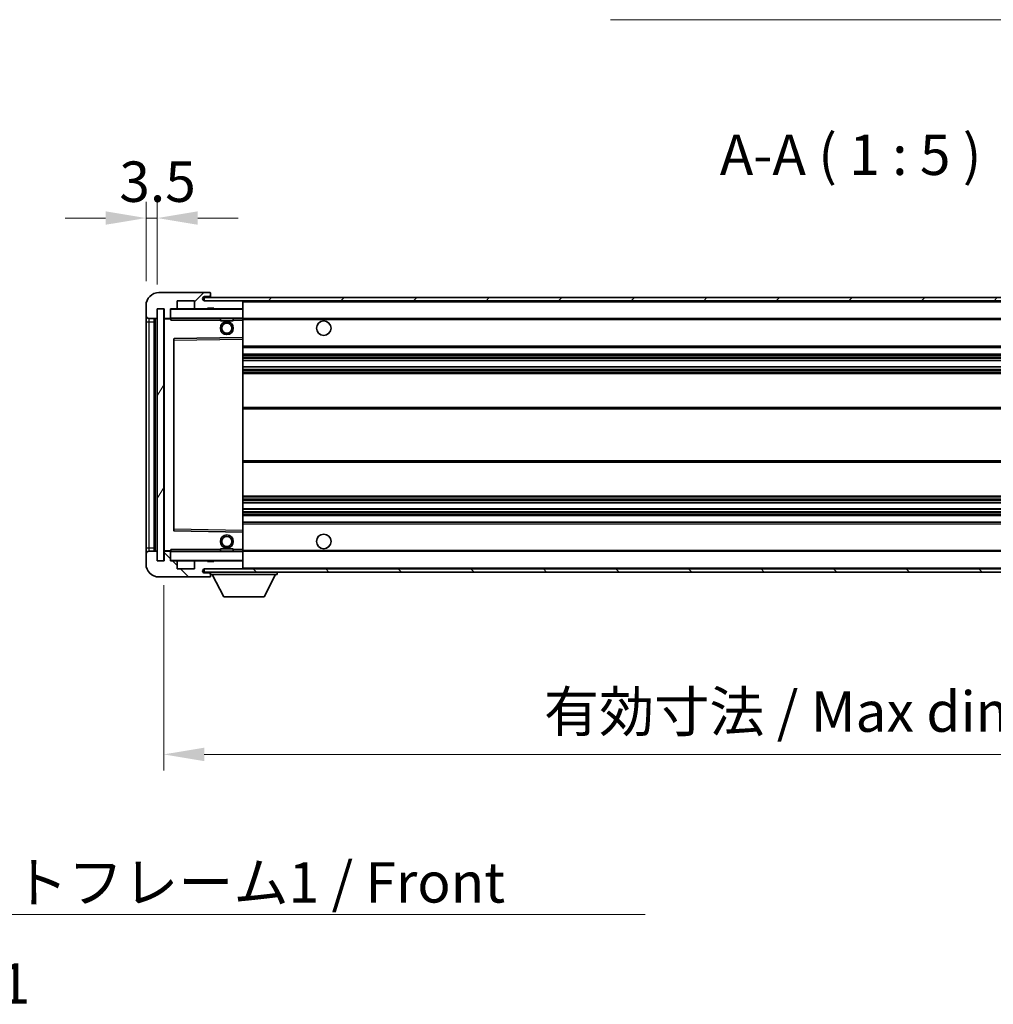
# Model space of a CAD drawing. Units: millimetres. Extents: x 2 to 10433, y 9 to 1414.
# Drawn here: x 2559 to 2860, y 794 to 1099 of the extents above; entities that cross this region are included whole.
import ezdxf

# ---------------------------------------------------------------- set-up
doc = ezdxf.new("R2010")
doc.units = ezdxf.units.MM
for name, color, linetype, lineweight in [('Dimension (ISO)', 7, 'Continuous', 18), ('Dimension (ISO) @ 1', 7, 'Continuous', 18), ('Symbol (ISO)', 7, 'Continuous', 18), ('Symbol (ISO) @ 1', 7, 'Continuous', 18), ('Visible (ISO)', 7, 'Continuous', 35), ('Visible Narrow (ISO)', 7, 'Continuous', 25)]:
    doc.layers.add(name, color=color, linetype=linetype, lineweight=lineweight)
doc.layers.add('Hatch (ISO)', color=1, linetype='Continuous', lineweight=18, true_color=0xff0000)
doc.styles.add('Note Text (TK)', font='MS PGothic.ttf')
doc.dimstyles.new('Default - Method 1b (TK)', dxfattribs={"dimscale": 4, "dimtxt": 2.5, "dimasz": 2.5, "dimexe": 1, "dimexo": 1.5, "dimgap": 1, "dimtad": 1, "dimtoh": 1, "dimrnd": 1e-08, "dimdsep": 46, "dimtxsty": 'Note Text (TK)', "dimcen": 0.09, "dimdle": 5, "dimclrd": 100, "dimclre": 100, "dimclrt": 7, "dimadec": 1, "dimazin": 1, "dimtfac": 1, "dimtmove": 0, "dimatfit": 3, "dimfxl": 0, "dimtolj": 1, "dimlwd": -1, "dimlwe": -1, "dimarcsym": 0})
doc.dimstyles.new('Default - Method 1b (TK)$7', dxfattribs={"dimscale": 4, "dimtxt": 2.5, "dimasz": 2.5, "dimexe": 1, "dimexo": 1.5, "dimgap": 1, "dimtad": 1, "dimtoh": 1, "dimrnd": 1e-08, "dimdsep": 46, "dimtxsty": 'Note Text (TK)', "dimcen": 0.09, "dimdle": 5, "dimclrd": 256, "dimclre": 100, "dimclrt": 7, "dimadec": 1, "dimazin": 1, "dimtfac": 1, "dimtmove": 0, "dimatfit": 3, "dimfxl": 0, "dimtolj": 1, "dimlwd": -1, "dimlwe": -1, "dimarcsym": 0})
pattern_1 = [(45, (1503.318, -31.193), (-11.22532, 11.22532), [])]
pattern_2 = [(135.0002, (1503.318, -31.193), (-11.22528, -11.22536), [])]

# ---------------------------------------------------------------- blocks, each defined once
blk = doc.blocks.new('*D61')
at = {"layer": 'Defpoints', "color": 0, "transparency": 16777216}
for p in [(2603.69, 931.23), (3028.69, 931.33), (3028.69, 871.33)]:
    blk.add_point(p, dxfattribs=at)
at = {"layer": 'Dimension (ISO)', "color": 100, "transparency": 16777216}
for p, q in [((2603.69, 923.73), (2603.69, 866.33)), ((3028.69, 923.83), (3028.69, 866.33)), ((2616.19, 871.33), (3016.19, 871.33))]:
    blk.add_line(p, q, dxfattribs=at)
for points in [[(2616.19, 873.41), (2616.19, 869.25), (2603.69, 871.33)], [(3016.19, 873.41), (3016.19, 869.25), (3028.69, 871.33)]]:
    blk.add_solid(points, dxfattribs=at)
at = {"layer": 'Dimension (ISO)', "color": 7, "transparency": 16777216, "insert": (2721.31, 884.57), "char_height": 12.5, "attachment_point": 4, "style": 'Note Text (TK)'}
blk.add_mtext('\\A1;\\fＭＳ Ｐゴシック|b0|i0;\\H12.5000;有効寸法 / Max dim. 425', dxfattribs=at)
blk = doc.blocks.new('*D64')
at = {"layer": 'Defpoints', "color": 0, "transparency": 16777216}
for p in [(2601.69, 1037.31), (2598.19, 1010.23), (2601.69, 1009.23)]:
    blk.add_point(p, dxfattribs=at)
at = {"layer": 'Dimension (ISO)', "color": 100, "transparency": 16777216}
for p, q in [((2598.19, 1017.73), (2598.19, 1042.31)), ((2601.69, 1016.73), (2601.69, 1042.31)), ((2585.69, 1037.31), (2573.19, 1037.31)), ((2598.19, 1037.31), (2601.69, 1037.31)), ((2614.19, 1037.31), (2626.69, 1037.31))]:
    blk.add_line(p, q, dxfattribs=at)
for points in [[(2585.69, 1039.39), (2585.69, 1035.23), (2598.19, 1037.31)], [(2614.19, 1039.39), (2614.19, 1035.23), (2601.69, 1037.31)]]:
    blk.add_solid(points, dxfattribs=at)
at = {"layer": 'Dimension (ISO)', "color": 7, "transparency": 16777216, "insert": (2589.93, 1048.56), "char_height": 12.5, "attachment_point": 4, "style": 'Note Text (TK)'}
blk.add_mtext('\\A1;3.5', dxfattribs=at)

msp = doc.modelspace()

# ---------------------------------------------------------------- hatches: boundary and pattern name
at = {"layer": 'Hatch (ISO)'}
h = msp.add_hatch(dxfattribs=at)
h.set_pattern_fill('ANSI31', color=256, scale=127, style=0)
h.set_pattern_definition(pattern_1)
edge = h.paths.add_edge_path()
edge.add_ellipse((2605.4934, 1006.5292), major_axis=(0, -0.3), ratio=1, start_angle=0, end_angle=90)
edge.add_line((2605.7934, 1006.5292), (2605.7934, 1009.2292))
edge.add_line((2605.7934, 1009.2292), (2607.4934, 1009.2292))
edge.add_ellipse((2607.4934, 1009.5292), major_axis=(0, -0.3), ratio=1, start_angle=0, end_angle=90)
edge.add_line((2607.7934, 1009.5292), (2607.7934, 1011.7292))
edge.add_line((2607.7934, 1011.7292), (2613.1934, 1011.7292))
edge.add_line((2613.1934, 1011.7292), (2613.1934, 1009.5292))
edge.add_ellipse((2613.4934, 1009.5292), major_axis=(-0.3, 0), ratio=1, start_angle=0, end_angle=90)
edge.add_line((2613.4934, 1009.2292), (2617.1934, 1009.2292))
edge.add_line((2617.1934, 1009.2292), (2617.1934, 1009.4292))
edge.add_line((2617.1934, 1009.4292), (2619.1934, 1009.4292))
edge.add_line((2619.1934, 1009.4292), (2619.1934, 1009.2292))
edge.add_line((2619.1934, 1009.2292), (2627.8934, 1009.2292))
edge.add_ellipse((2627.8934, 1009.5292), major_axis=(0, -0.3), ratio=1, start_angle=0, end_angle=90)
edge.add_line((2628.1934, 1009.5292), (2628.1934, 1011.4292))
edge.add_ellipse((2627.8934, 1011.4292), major_axis=(0.3, 0), ratio=1, start_angle=0, end_angle=90)
edge.add_line((2627.8934, 1011.7292), (2616.3184, 1011.7292))
edge.add_ellipse((2616.3184, 1012.3542), major_axis=(0, -0.625), ratio=1, start_angle=348.463041, end_angle=360, ccw=False)
edge.add_ellipse((2616.3184, 1012.3542), major_axis=(-0.125, -0.6124), ratio=1, start_angle=191.536959, end_angle=360, ccw=False)
edge.add_line((2616.3184, 1012.9792), (2617.6934, 1012.9792))
edge.add_ellipse((2617.6934, 1013.4792), major_axis=(0, -0.5), ratio=1, start_angle=0, end_angle=90)
edge.add_line((2618.1934, 1013.4792), (2618.1934, 1013.9292))
edge.add_ellipse((2617.8934, 1013.9292), major_axis=(0.3, 0), ratio=1, start_angle=0, end_angle=90)
edge.add_line((2617.8934, 1014.2292), (2602.1934, 1014.2292))
edge.add_ellipse((2602.1934, 1010.2292), major_axis=(0, 4), ratio=1, start_angle=0, end_angle=90)
edge.add_line((2598.1934, 1010.2292), (2598.1934, 1007.2292))
edge.add_ellipse((2599.1934, 1007.2292), major_axis=(-1, 0), ratio=1, start_angle=0, end_angle=90)
edge.add_line((2599.1934, 1006.2292), (2601.2934, 1006.2292))
edge.add_ellipse((2601.2934, 1006.5292), major_axis=(0, -0.3), ratio=1, start_angle=0, end_angle=90)
edge.add_line((2601.5934, 1006.5292), (2601.5934, 1009.2292))
edge.add_line((2601.5934, 1009.2292), (2601.6934, 1009.2292))
edge.add_line((2601.6934, 1009.2292), (2603.6934, 1009.2292))
edge.add_line((2603.6934, 1009.2292), (2603.7934, 1009.2292))
edge.add_line((2603.7934, 1009.2292), (2603.7934, 1006.5292))
edge.add_ellipse((2604.0934, 1006.5292), major_axis=(-0.3, 0), ratio=1, start_angle=0, end_angle=90)
edge.add_line((2604.0934, 1006.2292), (2605.4934, 1006.2292))
h = msp.add_hatch(dxfattribs=at)
h.set_pattern_fill('ANSI31', color=256, scale=127, style=0)
h.set_pattern_definition(pattern_1)
edge = h.paths.add_edge_path()
edge.add_line((3035.6934, 1006.9792), (3030.6934, 1006.9792))
edge.add_line((3030.6934, 1006.9792), (3030.6934, 1005.9792))
edge.add_line((3030.6934, 1005.9792), (3035.6934, 1005.9792))
edge.add_ellipse((3035.6934, 1007.4792), major_axis=(0, -1.5), ratio=1, start_angle=0, end_angle=90)
edge.add_line((3037.1934, 1007.4792), (3037.1934, 1011.2292))
edge.add_ellipse((3035.6934, 1011.2292), major_axis=(1.5, 0), ratio=1, start_angle=0, end_angle=90)
edge.add_line((3035.6934, 1012.7292), (2616.1934, 1012.7292))
edge.add_line((2616.1934, 1012.7292), (2616.1934, 1011.7418))
edge.add_line((2616.1934, 1011.7418), (2616.1934, 1011.7292))
edge.add_line((2616.1934, 1011.7292), (2616.3184, 1011.7292))
edge.add_line((2616.3184, 1011.7292), (2627.8934, 1011.7292))
edge.add_line((2627.8934, 1011.7292), (3016.1934, 1011.7292))
edge.add_line((3016.1934, 1011.7292), (3022.0934, 1011.7292))
edge.add_line((3022.0934, 1011.7292), (3028.5934, 1011.7292))
edge.add_line((3028.5934, 1011.7292), (3035.1934, 1011.7292))
edge.add_line((3035.1934, 1011.7292), (3035.6934, 1011.7292))
edge.add_ellipse((3035.6934, 1011.2292), major_axis=(0, 0.5), ratio=1, start_angle=270, end_angle=360, ccw=False)
edge.add_line((3036.1934, 1011.2292), (3036.1934, 1007.4792))
edge.add_ellipse((3035.6934, 1007.4792), major_axis=(0.5, 0), ratio=1, start_angle=270, end_angle=360, ccw=False)
h = msp.add_hatch(dxfattribs=at)
h.set_pattern_fill('ANSI31', color=256, scale=127, angle=14.999978, style=0)
h.set_pattern_definition([(60, (1503.318, -31.193), (-13.74815, 7.9375), [])])
h.paths.add_polyline_path([(2603.6934, 1009.2292), (2601.6934, 1009.2292), (2601.6934, 931.2292), (2603.6934, 931.2292)])
h = msp.add_hatch(dxfattribs=at)
h.set_pattern_fill('ANSI31', color=256, scale=127, angle=90.00021, style=0)
h.set_pattern_definition(pattern_2)
edge = h.paths.add_edge_path()
edge.add_ellipse((2605.4934, 933.9292), major_axis=(0.3, 0), ratio=1, start_angle=0, end_angle=90)
edge.add_line((2605.4934, 934.2292), (2604.0934, 934.2292))
edge.add_ellipse((2604.0934, 933.9292), major_axis=(0, 0.3), ratio=1, start_angle=0, end_angle=90)
edge.add_line((2603.7934, 933.9292), (2603.7934, 931.2292))
edge.add_line((2603.7934, 931.2292), (2603.6934, 931.2292))
edge.add_line((2603.6934, 931.2292), (2601.6934, 931.2292))
edge.add_line((2601.6934, 931.2292), (2601.5934, 931.2292))
edge.add_line((2601.5934, 931.2292), (2601.5934, 933.9292))
edge.add_ellipse((2601.2934, 933.9292), major_axis=(0.3, 0), ratio=1, start_angle=0, end_angle=90)
edge.add_line((2601.2934, 934.2292), (2599.1934, 934.2292))
edge.add_ellipse((2599.1934, 933.2292), major_axis=(0, 1), ratio=1, start_angle=0, end_angle=90)
edge.add_line((2598.1934, 933.2292), (2598.1934, 930.2292))
edge.add_ellipse((2602.1934, 930.2292), major_axis=(-4, 0), ratio=1, start_angle=0, end_angle=90)
edge.add_line((2602.1934, 926.2292), (2617.8934, 926.2292))
edge.add_ellipse((2617.8934, 926.5292), major_axis=(0, -0.3), ratio=1, start_angle=0, end_angle=90)
edge.add_line((2618.1934, 926.5292), (2618.1934, 926.9792))
edge.add_ellipse((2617.6934, 926.9792), major_axis=(0.5, 0), ratio=1, start_angle=0, end_angle=90)
edge.add_line((2617.6934, 927.4792), (2616.3184, 927.4792))
edge.add_ellipse((2616.3184, 928.1042), major_axis=(0, -0.625), ratio=1, start_angle=191.536959, end_angle=360, ccw=False)
edge.add_ellipse((2616.3184, 928.1042), major_axis=(-0.125, 0.6124), ratio=1, start_angle=348.463041, end_angle=360, ccw=False)
edge.add_line((2616.3184, 928.7292), (2627.8934, 928.7292))
edge.add_ellipse((2627.8934, 929.0292), major_axis=(0, -0.3), ratio=1, start_angle=0, end_angle=90)
edge.add_line((2628.1934, 929.0292), (2628.1934, 930.9292))
edge.add_ellipse((2627.8934, 930.9292), major_axis=(0.3, 0), ratio=1, start_angle=0, end_angle=90)
edge.add_line((2627.8934, 931.2292), (2619.1934, 931.2292))
edge.add_line((2619.1934, 931.2292), (2619.1934, 931.0292))
edge.add_line((2619.1934, 931.0292), (2617.1934, 931.0292))
edge.add_line((2617.1934, 931.0292), (2617.1934, 931.2292))
edge.add_line((2617.1934, 931.2292), (2613.4934, 931.2292))
edge.add_ellipse((2613.4934, 930.9292), major_axis=(0, 0.3), ratio=1, start_angle=0, end_angle=90)
edge.add_line((2613.1934, 930.9292), (2613.1934, 928.7292))
edge.add_line((2613.1934, 928.7292), (2607.7934, 928.7292))
edge.add_line((2607.7934, 928.7292), (2607.7934, 930.9292))
edge.add_ellipse((2607.4934, 930.9292), major_axis=(0.3, 0), ratio=1, start_angle=0, end_angle=90)
edge.add_line((2607.4934, 931.2292), (2605.7934, 931.2292))
edge.add_line((2605.7934, 931.2292), (2605.7934, 933.9292))
h = msp.add_hatch(dxfattribs=at)
h.set_pattern_fill('ANSI31', color=256, scale=127, angle=90.00021, style=0)
h.set_pattern_definition(pattern_2)
edge = h.paths.add_edge_path()
edge.add_line((3030.6934, 933.4792), (3035.6934, 933.4792))
edge.add_ellipse((3035.6934, 932.9792), major_axis=(0, 0.5), ratio=1, start_angle=270, end_angle=360, ccw=False)
edge.add_line((3036.1934, 932.9792), (3036.1934, 929.2292))
edge.add_ellipse((3035.6934, 929.2292), major_axis=(0.5, 0), ratio=1, start_angle=270, end_angle=360, ccw=False)
edge.add_line((3035.6934, 928.7292), (3035.1934, 928.7292))
edge.add_line((3035.1934, 928.7292), (3028.5934, 928.7292))
edge.add_line((3028.5934, 928.7292), (3022.0934, 928.7292))
edge.add_line((3022.0934, 928.7292), (3016.1934, 928.7292))
edge.add_line((3016.1934, 928.7292), (2627.8934, 928.7292))
edge.add_line((2627.8934, 928.7292), (2616.3184, 928.7292))
edge.add_line((2616.3184, 928.7292), (2616.1934, 928.7292))
edge.add_line((2616.1934, 928.7292), (2616.1934, 928.7166))
edge.add_line((2616.1934, 928.7166), (2616.1934, 927.7292))
edge.add_line((2616.1934, 927.7292), (3035.6934, 927.7292))
edge.add_ellipse((3035.6934, 929.2292), major_axis=(0, -1.5), ratio=1, start_angle=0, end_angle=90)
edge.add_line((3037.1934, 929.2292), (3037.1934, 932.9792))
edge.add_ellipse((3035.6934, 932.9792), major_axis=(1.5, 0), ratio=1, start_angle=0, end_angle=90)
edge.add_line((3035.6934, 934.4792), (3030.6934, 934.4792))
edge.add_line((3030.6934, 934.4792), (3030.6934, 933.4792))

# ---------------------------------------------------------------- linework, layer by layer
at = {"layer": 'Visible (ISO)'}
for p, q in [((2617.8934, 1014.2292), (2602.1934, 1014.2292)), ((2607.7934, 1009.5292), (2607.7934, 1011.7292)), ((2607.7934, 1011.7292), (2613.1934, 1011.7292)), ((2613.1934, 1011.7292), (2613.1934, 1009.5292)), ((3035.6934, 1012.7292), (2616.1934, 1012.7292)), ((2616.1934, 1012.7292), (2616.1934, 1011.7292)), ((2616.1934, 1011.7292), (3035.6934, 1011.7292)), ((2616.3184, 1012.9792), (2617.6934, 1012.9792)), ((2627.8934, 1011.7292), (2616.3184, 1011.7292)), ((2617.6934, 1012.9792), (2618.1934, 1012.9792)), ((2617.8934, 1014.2292), (2617.9434, 1014.2292)), ((2618.1884, 1014.0292), (2618.1763, 1014.0292)), ((2618.1934, 1013.9792), (2618.1934, 1013.9292)), ((2618.1934, 1013.4792), (2618.1934, 1013.9292)), ((2618.1934, 1012.9792), (2618.1934, 1013.4792)), ((2618.1934, 1012.9792), (2618.1934, 1012.7292)), ((2628.1934, 1011.4292), (2628.1934, 1011.7292)), ((2598.1934, 1010.2292), (2598.1934, 1007.2292)), ((2601.5934, 1006.5292), (2601.5934, 1009.2292)), ((2601.5934, 1009.2292), (2603.7934, 1009.2292)), ((2603.6934, 1009.2292), (2601.6934, 1009.2292)), ((2601.6934, 1009.2292), (2601.6934, 931.2292)), ((2603.6934, 931.2292), (2603.6934, 1009.2292)), ((2603.7934, 1009.2292), (2603.7934, 1006.5292)), ((2605.7934, 1006.5292), (2605.7934, 1009.2292)), ((2605.7934, 1009.2292), (2607.4934, 1009.2292)), ((2613.4934, 1009.2292), (2607.4934, 1009.2292)), ((2613.4934, 1009.2292), (2617.1934, 1009.2292)), ((2617.1934, 1009.2292), (2617.1934, 1009.4292)), ((2617.1934, 1009.4292), (2619.1934, 1009.4292)), ((2619.1934, 1009.2292), (2617.1934, 1009.2292)), ((2619.1934, 1009.4292), (2619.1934, 1009.2292)), ((2619.1934, 1009.2292), (2627.8934, 1009.2292)), ((2628.0934, 1009.2292), (2627.8934, 1009.2292)), ((2628.1934, 1009.5292), (2628.1934, 1011.4292)), ((2628.1934, 1009.1292), (2628.1934, 1009.5292)), ((2628.1934, 1006.3292), (2628.1934, 1009.1292)), ((2598.1934, 1007.2292), (2598.1934, 1005.2292)), ((2599.1934, 1006.2292), (2601.2934, 1006.2292)), ((2600.6934, 934.2292), (2600.6934, 1006.2292)), ((2600.8934, 1006.2292), (2600.8934, 934.2292)), ((2603.7934, 1006.1292), (2603.7934, 934.3292)), ((2604.0934, 1006.2292), (2603.8934, 1006.2292)), ((2604.0934, 1006.2292), (2605.4934, 1006.2292)), ((2605.7934, 1006.2292), (2605.4934, 1006.2292)), ((2605.7934, 1006.5292), (2605.7934, 1006.3292)), ((2605.7934, 1006.3292), (2605.7934, 1006.0609)), ((2605.8934, 1006.2292), (2628.0934, 1006.2292)), ((2621.1934, 1006.2292), (2621.1934, 1005.5292)), ((2625.1934, 1005.5292), (2621.1934, 1005.5292)), ((2625.1934, 1006.2292), (2625.1934, 1005.5292)), ((2628.1934, 1005.7292), (2628.1934, 1006.3292)), ((2628.1934, 1006.2292), (3016.1934, 1006.2292)), ((2628.1934, 1000.4276), (2628.1934, 1005.7292)), ((2598.1934, 1005.2292), (2598.1934, 935.2292)), ((2606.7934, 999.8808), (2606.7934, 940.5776)), ((2628.0934, 1000.3276), (2606.8918, 999.9808)), ((2628.0951, 1000.3276), (2628.0934, 1000.3276)), ((2628.1934, 999.8275), (2628.1934, 1000.4276)), ((2628.1934, 940.6309), (2628.1934, 999.8275)), ((2628.1934, 997.2292), (3028.6934, 997.2292)), ((2628.1934, 995.2292), (3028.6934, 995.2292)), ((2628.1934, 993.1839), (3028.6934, 993.1839)), ((2628.1934, 991.2744), (3028.6934, 991.2744)), ((2628.1934, 989.2292), (3024.1934, 989.2292)), ((2628.1934, 978.7292), (3024.1934, 978.7292)), ((2628.1934, 961.7292), (3024.1934, 961.7292)), ((2628.1934, 951.2292), (3024.1934, 951.2292)), ((2628.1934, 949.1841), (3028.6934, 949.1841)), ((2628.1934, 947.2745), (3028.6934, 947.2745)), ((2628.1934, 945.2292), (3028.6934, 945.2292)), ((2628.1934, 943.2292), (3028.6934, 943.2292)), ((2606.8918, 940.4776), (2628.0934, 940.1309)), ((2628.0934, 940.1309), (2628.0951, 940.1308)), ((2628.1934, 940.0308), (2628.1934, 940.6309)), ((2628.1934, 934.7292), (2628.1934, 940.0308)), ((2598.1934, 935.2292), (2598.1934, 933.2292)), ((2598.1934, 933.2292), (2598.1934, 930.2292)), ((2601.2934, 934.2292), (2599.1934, 934.2292)), ((2601.5934, 931.2292), (2601.5934, 933.9292)), ((2603.7934, 933.9292), (2603.7934, 931.2292)), ((2603.8934, 934.2292), (2604.0934, 934.2292)), ((2605.4934, 934.2292), (2604.0934, 934.2292)), ((2605.4934, 934.2292), (2605.7934, 934.2292)), ((2605.7934, 934.3976), (2605.7934, 934.1292)), ((2605.7934, 934.1292), (2605.7934, 933.9292)), ((2605.7934, 931.2292), (2605.7934, 933.9292)), ((2628.0934, 934.2292), (2605.8934, 934.2292)), ((2621.1934, 934.9292), (2625.1934, 934.9292)), ((2621.1934, 934.2292), (2621.1934, 934.9292)), ((2625.1934, 934.2292), (2625.1934, 934.9292)), ((2628.1934, 934.1292), (2628.1934, 934.7292)), ((2628.1934, 934.2292), (3016.1934, 934.2292)), ((2628.1934, 931.3292), (2628.1934, 934.1292)), ((2603.7934, 931.2292), (2601.5934, 931.2292)), ((2601.6934, 931.2292), (2603.6934, 931.2292)), ((2607.4934, 931.2292), (2605.7934, 931.2292)), ((2607.4934, 931.2292), (2613.4934, 931.2292)), ((2607.7934, 928.7292), (2607.7934, 930.9292)), ((2613.1934, 930.9292), (2613.1934, 928.7292)), ((2617.1934, 931.2292), (2613.4934, 931.2292)), ((2617.1934, 931.0292), (2617.1934, 931.2292)), ((2617.1934, 931.2292), (2619.1934, 931.2292)), ((2619.1934, 931.0292), (2617.1934, 931.0292)), ((2627.8934, 931.2292), (2619.1934, 931.2292)), ((2619.1934, 931.2292), (2619.1934, 931.0292)), ((2627.8934, 931.2292), (2628.0934, 931.2292)), ((2628.1934, 930.9292), (2628.1934, 931.3292)), ((2628.1934, 929.0292), (2628.1934, 930.9292)), ((2613.1934, 928.7292), (2607.7934, 928.7292)), ((3035.6934, 928.7292), (2616.1934, 928.7292)), ((2616.1934, 928.7292), (2616.1934, 927.7292)), ((2616.1934, 927.7292), (3035.6934, 927.7292)), ((2616.3184, 928.7292), (2627.8934, 928.7292)), ((2617.6934, 927.4792), (2616.3184, 927.4792)), ((2618.1934, 927.4792), (2617.6934, 927.4792)), ((2618.1763, 926.4292), (2618.1884, 926.4292)), ((2618.1934, 927.7292), (2618.1934, 927.0292)), ((2618.1934, 926.9792), (2618.1934, 927.0292)), ((2618.1934, 927.0292), (2638.7934, 927.0292)), ((2618.1934, 926.5292), (2618.1934, 926.9792)), ((2618.1934, 926.5292), (2618.1934, 926.4792)), ((2622.2434, 920.1292), (2618.6934, 927.0292)), ((2628.1934, 928.8292), (2628.1934, 929.0292)), ((2634.7434, 920.1292), (2638.2934, 927.0292)), ((2638.7934, 927.7292), (2638.7934, 927.0292)), ((2602.1934, 926.2292), (2617.8934, 926.2292)), ((2617.9434, 926.2292), (2617.8934, 926.2292)), ((2622.2434, 920.1292), (2634.7434, 920.1292))]:
    msp.add_line(p, q, dxfattribs=at)
for centre, radius in [((2623.1934, 1003.2292), 2), ((2623.1934, 1003.2292), 1.5706), ((2653.1934, 1003.2292), 2.25), ((2623.1934, 937.2292), 2), ((2623.1934, 937.2292), 1.5706), ((2653.1934, 937.2292), 2.25)]:
    msp.add_circle(centre, radius, dxfattribs=at)
for centre, radius, start, end in [((2602.1934, 1010.2292), 4, 90, 180), ((2616.3184, 1012.3542), 0.625, 90, 270), ((2617.6934, 1013.4792), 0.5, 270, 0), ((2617.8934, 1013.9292), 0.3, 0, 90), ((2617.9434, 1013.9792), 0.25, 11.536959, 90), ((2627.8934, 1011.4292), 0.3, 0, 90), ((2605.8934, 1009.1292), 0.1, 90, 180), ((2607.4934, 1009.5292), 0.3, 270, 0), ((2613.4934, 1009.5292), 0.3, 180, 270), ((2627.8934, 1009.5292), 0.3, 270, 0), ((2628.0934, 1009.1292), 0.1, 0, 90), ((2599.1934, 1007.2292), 1, 180, 270), ((2601.2934, 1006.5292), 0.3, 270, 0), ((2604.0934, 1006.5292), 0.3, 180, 270), ((2603.8934, 1006.1292), 0.1, 90, 180), ((2605.4934, 1006.5292), 0.3, 270, 0), ((2605.8934, 1006.3292), 0.1, 180, 270), ((2628.0934, 1006.3292), 0.1, 270, 0), ((2606.8934, 999.8808), 0.1, 90.936997, 180), ((2628.0934, 1000.4276), 0.1, 270.936997, 0), ((2606.8934, 940.5776), 0.1, 180, 269.063003), ((2628.0934, 940.0308), 0.1, 0, 89.063003), ((2599.1934, 933.2292), 1, 90, 180), ((2601.2934, 933.9292), 0.3, 0, 90), ((2603.8934, 934.3292), 0.1, 180, 270), ((2604.0934, 933.9292), 0.3, 90, 180), ((2605.4934, 933.9292), 0.3, 0, 90), ((2605.8934, 934.1292), 0.1, 90, 180), ((2628.0934, 934.1292), 0.1, 0, 90), ((2602.1934, 930.2292), 4, 180, 270), ((2605.8934, 931.3292), 0.1, 180, 270), ((2607.4934, 930.9292), 0.3, 0, 90), ((2613.4934, 930.9292), 0.3, 90, 180), ((2627.8934, 930.9292), 0.3, 0, 90), ((2628.0934, 931.3292), 0.1, 270, 0), ((2616.3184, 928.1042), 0.625, 90, 270), ((2617.6934, 926.9792), 0.5, 0, 90), ((2617.8934, 926.5292), 0.3, 270, 0), ((2617.9434, 926.4792), 0.25, 270, 348.463041), ((2627.8934, 929.0292), 0.3, 270, 0), ((2628.0934, 928.8292), 0.1, 270, 0)]:
    msp.add_arc(centre, radius, start, end, dxfattribs=at)
for points, knots in [([(2618.1934, 1013.9792), (2618.1934, 1013.9891), (2618.1928, 1013.9978), (2618.1904, 1014.0211), (2618.1884, 1014.0292), (2618.1884, 1014.0292)], [0.0412271589, 0.0412271589, 0.0412271589, 0.0412271589, 0.0460164086, 0.0460164086, 0.0567710401, 0.0567710401, 0.0567710401, 0.0567710401]), ([(2618.1884, 926.4292), (2618.1884, 926.4292), (2618.1904, 926.4374), (2618.1928, 926.4606), (2618.1934, 926.4693), (2618.1934, 926.4792)], [0.1703131202, 0.1703131202, 0.1703131202, 0.1703131202, 0.1810677517, 0.1810677517, 0.1858570013, 0.1858570013, 0.1858570013, 0.1858570013])]:
    msp.add_open_spline(points, degree=3, knots=knots, dxfattribs=at)
for points in [[(2605.8934, 1005.7292), (2605.8484, 1005.83), (2605.7934, 1005.9505), (2605.7934, 1006.0609)], [(2605.7934, 934.3976), (2605.7934, 934.5079), (2605.8484, 934.6285), (2605.8934, 934.7292)]]:
    msp.add_open_spline(points, degree=3, dxfattribs=at)
at = {"layer": 'Visible Narrow (ISO)'}
for p, q in [((2628.0934, 1011.7292), (2628.0934, 1011.6528)), ((2605.8934, 1009.1292), (2605.7934, 1009.1292)), ((2605.8934, 1009.2292), (2605.8934, 1009.1292)), ((2605.8934, 1006.3292), (2605.8934, 1009.1292)), ((2605.8934, 1009.1292), (2628.0934, 1009.1292)), ((2628.0934, 1009.3056), (2628.0934, 1009.2292)), ((2628.0934, 1009.2292), (2628.0934, 1009.1292)), ((2628.0934, 1009.1292), (2628.0934, 1006.3292)), ((2628.1934, 1009.1292), (2628.0934, 1009.1292)), ((2628.1934, 1011.4292), (3015.7352, 1011.4292)), ((2599.1934, 1005.2292), (2599.1934, 1006.2292)), ((2601.1434, 934.2292), (2601.1434, 1006.2292)), ((2603.8934, 1006.1292), (2603.7934, 1006.1292)), ((2603.8934, 1006.2292), (2603.8934, 1006.1292)), ((2603.8934, 1006.1292), (2605.7934, 1006.1292)), ((2603.8934, 934.3292), (2603.8934, 1006.1292)), ((2605.7934, 1006.3292), (2605.8934, 1006.3292)), ((2605.8934, 1006.3292), (2605.8934, 1006.2292)), ((2628.0934, 1006.3292), (2605.8934, 1006.3292)), ((2605.8934, 1005.7292), (2605.8934, 1006.2292)), ((2605.8934, 1005.7292), (2621.1934, 1005.7292)), ((2625.1934, 1005.7292), (2628.0934, 1005.7292)), ((2628.0934, 1006.2292), (2628.0934, 1006.3292)), ((2628.0934, 1006.3292), (2628.1934, 1006.3292)), ((2628.0934, 1006.2292), (2628.0934, 1005.7292)), ((2628.0934, 1005.7292), (2628.1934, 1005.7292)), ((2628.0934, 1005.7292), (2628.0934, 1000.3276)), ((2628.1934, 1005.9292), (3020.2379, 1005.9292)), ((2598.1934, 1005.2292), (2599.1934, 1005.2292)), ((2599.1934, 935.2292), (2599.1934, 1005.2292)), ((2599.1934, 1005.2292), (2600.6934, 1005.2292)), ((2606.7934, 999.4808), (2606.8934, 999.4808)), ((2606.8934, 999.4808), (2606.8918, 999.9808)), ((2606.8934, 999.4808), (2628.0934, 999.8275)), ((2606.8934, 940.9776), (2606.8934, 999.4808)), ((2628.0951, 1000.3276), (2628.0934, 999.8275)), ((2628.1934, 999.8275), (2628.0934, 999.8275)), ((2628.0934, 999.8275), (2628.0934, 940.6309)), ((2628.1934, 997.7292), (3028.6934, 997.7292)), ((2628.1934, 994.7292), (3028.6934, 994.7292)), ((2628.1934, 994.219), (3028.6934, 994.219)), ((2628.1934, 993.9592), (3028.6934, 993.9592)), ((2628.1934, 993.2241), (3028.6934, 993.2241)), ((2628.1934, 991.236), (3028.6934, 991.236)), ((2628.1934, 990.521), (3028.6934, 990.521)), ((2628.1934, 990.2594), (3028.6934, 990.2594)), ((2628.1934, 989.7292), (3028.6934, 989.7292)), ((2628.1934, 978.2292), (3028.6934, 978.2292)), ((2628.1934, 962.2292), (3028.6934, 962.2292)), ((2628.1934, 950.7292), (3028.6934, 950.7292)), ((2628.1934, 950.199), (3028.6934, 950.199)), ((2628.1934, 949.9375), (3028.6934, 949.9375)), ((2628.1934, 949.2225), (3028.6934, 949.2225)), ((2628.1934, 947.2343), (3028.6934, 947.2343)), ((2628.1934, 946.4992), (3028.6934, 946.4992)), ((2628.1934, 946.2394), (3028.6934, 946.2394)), ((2628.1934, 945.7292), (3028.6934, 945.7292)), ((2628.1934, 942.7292), (3028.6934, 942.7292)), ((2606.7934, 940.9776), (2606.8934, 940.9776)), ((2606.8918, 940.4776), (2606.8934, 940.9776)), ((2628.0934, 940.6309), (2606.8934, 940.9776)), ((2628.1934, 940.6309), (2628.0934, 940.6309)), ((2628.0934, 940.6309), (2628.0951, 940.1308)), ((2628.0934, 940.1309), (2628.0934, 934.7292)), ((2598.1934, 935.2292), (2599.1934, 935.2292)), ((2599.1934, 934.2292), (2599.1934, 935.2292)), ((2599.1934, 935.2292), (2600.6934, 935.2292)), ((2603.7934, 934.3292), (2603.8934, 934.3292)), ((2605.7934, 934.3292), (2603.8934, 934.3292)), ((2603.8934, 934.3292), (2603.8934, 934.2292)), ((2605.8934, 934.1292), (2605.7934, 934.1292)), ((2605.8934, 934.2292), (2605.8934, 934.7292)), ((2621.1934, 934.7292), (2605.8934, 934.7292)), ((2605.8934, 934.2292), (2605.8934, 934.1292)), ((2605.8934, 931.3292), (2605.8934, 934.1292)), ((2605.8934, 934.1292), (2628.0934, 934.1292)), ((2628.0934, 934.7292), (2625.1934, 934.7292)), ((2628.1934, 934.7292), (2628.0934, 934.7292)), ((2628.0934, 934.7292), (2628.0934, 934.2292)), ((2628.0934, 934.2292), (2628.0934, 934.1292)), ((2628.0934, 934.1292), (2628.0934, 931.3292)), ((2628.1934, 934.1292), (2628.0934, 934.1292)), ((2628.1934, 934.5292), (3020.2379, 934.5292)), ((2605.7934, 931.3292), (2605.8934, 931.3292)), ((2605.8934, 931.3292), (2605.8934, 931.2292)), ((2628.0934, 931.3292), (2605.8934, 931.3292)), ((2628.0934, 931.2292), (2628.0934, 931.3292)), ((2628.0934, 931.3292), (2628.1934, 931.3292)), ((2628.0934, 931.2292), (2628.0934, 931.1528)), ((2628.0934, 928.8056), (2628.0934, 928.7292)), ((2628.1934, 929.0292), (3015.7352, 929.0292))]:
    msp.add_line(p, q, dxfattribs=at)

# ---------------------------------------------------------------- texts
at = {"layer": 'Symbol (ISO)', "color": 7, "insert": (2775.7032, 1046.7292), "char_height": 12.5, "attachment_point": 7, "style": 'Note Text (TK)'}
msp.add_mtext('A-A ( 1 : 5 )', dxfattribs=at)
at = {"layer": 'Symbol (ISO)', "color": 7, "insert": (2505.8734, 837.9704), "char_height": 12.5, "width": 258.406425, "attachment_point": 1, "line_spacing_factor": 1.5, "style": 'Note Text (TK)'}
msp.add_mtext('{\\fＭＳ Ｐゴシック|b0|i0;フロントフレーム1 / Front frame1}', dxfattribs=at)

# ---------------------------------------------------------------- dimensions: what is measured, and where the dimension line sits
at = {"layer": 'Dimension (ISO) @ 1', "color": 100, "true_color": 0x00ff3f}
dim = msp.add_linear_dim(base=(2601.6934, 1037.3099), p1=(2598.1934, 1010.2292), p2=(2601.6934, 1009.2292), angle=180, dimstyle='Default - Method 1b (TK)', override={"dimscale": 1, "dimtxt": 12.5, "dimasz": 12.5, "dimexe": 5, "dimexo": 7.5, "dimgap": 5, "dimtoh": 0, "dimdec": 2, "dimcen": 0.45, "dimtol": 0, "dimlim": 0, "dimtp": 0, "dimtm": 0, "dimtdec": 2, "dimtix": 0, "dimtofl": 1, "dimtmove": 0, "dimatfit": 1}, dxfattribs=at)
dim.commit()
dim.dimension.update_dxf_attribs({"geometry": '*D64', "text_midpoint": (2599.9434, 1037.3099), "dimtype": 128})
dim = msp.add_linear_dim(base=(3028.6934, 871.3292), p1=(2603.6934, 931.2292), p2=(3028.6934, 931.3292), text='\\fＭＳ Ｐゴシック|b0|i0;\\H12.5000;有効寸法 / Max dim. <>', dimstyle='Default - Method 1b (TK)', override={"dimscale": 1, "dimtxt": 12.5, "dimasz": 12.5, "dimexe": 5, "dimexo": 7.5, "dimgap": 5, "dimtoh": 0, "dimdec": 2, "dimcen": 0.45, "dimtol": 0, "dimlim": 0, "dimtp": 0, "dimtm": 0, "dimtdec": 2, "dimtix": 0, "dimtofl": 0, "dimtmove": 0, "dimatfit": 1}, dxfattribs=at)
dim.commit()
dim.dimension.update_dxf_attribs({"geometry": '*D61', "text_midpoint": (2816.1934, 871.3292), "dimtype": 128})

# ---------------------------------------------------------------- leaders
at = {"layer": 'Symbol (ISO) @ 1', "color": 100, "true_color": 0x00ff40, "annotation_type": 0, "has_hookline": 1}
for points, hookline_direction, text_width in [([(3017.0572, 1010.6912), (2966.5104, 1098.6893), (2954.0104, 1098.6893)], 1, 212.0739), ([(2458.6477, 881.4505), (2493.3734, 821.7377), (2505.8734, 821.7377)], 0, 246.733)]:
    msp.add_leader(points, dimstyle='Default - Method 1b (TK)$7', override={"dimscale": 1, "dimtxt": 12.5, "dimasz": 12.5, "dimgap": 0, "dimtad": 1}, dxfattribs=dict(at, hookline_direction=hookline_direction, text_width=text_width))

doc.saveas('drawing.dxf')
